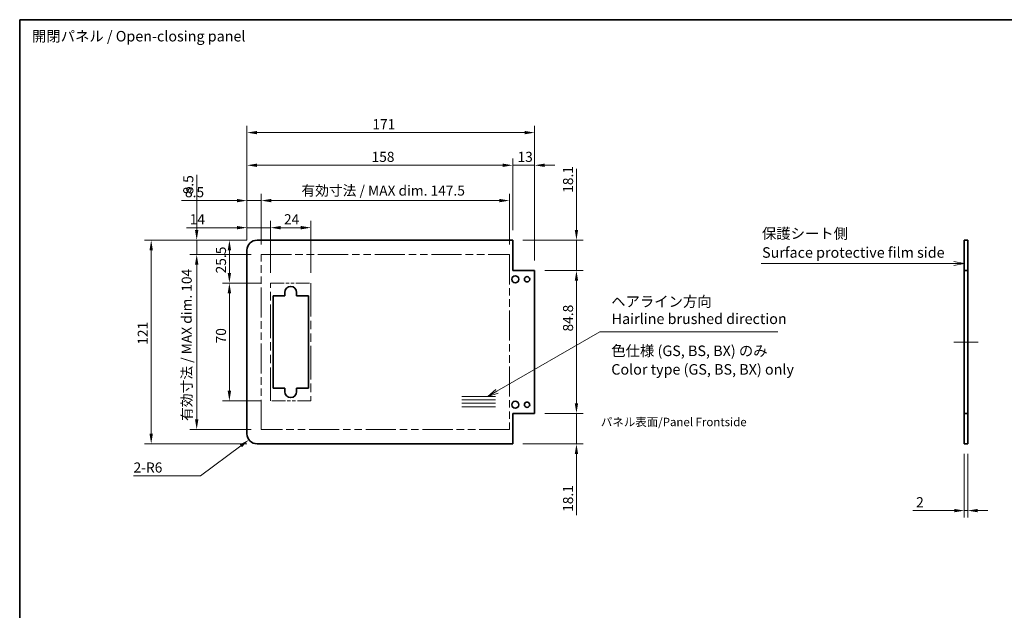
# Model space of a CAD drawing. Units: millimetres. Extents: x 0 to 5319, y -14 to 1124.
# Drawn here: x 4341 to 4926, y 352 to 703 of the extents above; entities that cross this region are included whole.
import ezdxf

# ---------------------------------------------------------------- set-up
doc = ezdxf.new("R2010")
doc.units = ezdxf.units.MM
doc.header["$LTSCALE"] = 4
doc.linetypes.add('DOUBLE_DASH_CHAIN', pattern=[1.2403, 0.6614, -0.0827, 0.1654, -0.0827, 0.1654, -0.0827])
doc.layers.get('Defpoints').update_dxf_attribs({"lineweight": 25})
for name, color, linetype, lineweight in [('Border (ISO)', 7, 'Continuous', 35), ('Centerline (ISO)', 131, 'Continuous', 18), ('Dimension (ISO)', 7, 'Continuous', 18), ('Sketch Geometry (ISO)', 7, 'Continuous', 18), ('Symbol (ISO)', 7, 'Continuous', 18), ('Visible (ISO)', 7, 'Continuous', 35)]:
    doc.layers.add(name, color=color, linetype=linetype, lineweight=lineweight)
doc.styles.add('Note Text (TK)', font='txt')
doc.dimstyles.new('Default - Method 1b (TK)', dxfattribs={"dimscale": 4, "dimtxt": 2.5, "dimasz": 2.5, "dimexe": 1, "dimexo": 1.5, "dimgap": 1, "dimtad": 1, "dimtoh": 1, "dimrnd": 1e-08, "dimdsep": 46, "dimtxsty": 'Note Text (TK)', "dimcen": 0.09, "dimdle": 5, "dimclrd": 100, "dimclre": 100, "dimclrt": 7, "dimadec": 1, "dimazin": 1, "dimtfac": 1, "dimtmove": 0, "dimatfit": 3, "dimfxl": 1, "dimtolj": 1, "dimlwd": -1, "dimlwe": -1, "dimarcsym": 0})

# ---------------------------------------------------------------- blocks, each defined once
blk = doc.blocks.new('図面枠 tk図枠')
at = {"layer": 'Border (ISO)'}
for q in [(405.5, 289), (14.5, 8)]:
    blk.add_line((14.5, 289), q, dxfattribs=at)
blk = doc.blocks.new('引出線注記8')
at = {"layer": 'Symbol (ISO)', "color": 100}
for p, q in [((128, 200.71), (152.48, 214.84)), ((152.48, 214.84), (154.98, 214.84)), ((154.98, 214.84), (194.78, 214.84)), ((127.75, 201.14), (125.84, 199.46)), ((128, 200.71), (125.84, 199.46)), ((125.84, 199.46), (128.25, 200.28))]:
    blk.add_line(p, q, dxfattribs=at)
at = {"layer": 'Symbol (ISO)', "color": 7, "char_height": 2.5, "attachment_point": 7, "style": 'Note Text (TK)'}
for s, insert in [('ヘアライン方向', (155.16, 220.01)), ('Hairline brushed direction', (155.27, 215.91))]:
    blk.add_mtext(s, dxfattribs=dict(at, insert=insert))
blk = doc.blocks.new('*D498')
at = {"layer": 'Defpoints', "color": 0}
for p in [(4514.21, 578.97), (4490.21, 546.06), (4514.21, 546.06)]:
    blk.add_point(p, dxfattribs=at)
at = {"layer": 'Dimension (ISO)', "color": 100}
for p, q in [((4490.21, 552.06), (4490.21, 582.97)), ((4514.21, 552.06), (4514.21, 582.97)), ((4496.21, 578.97), (4508.21, 578.97))]:
    blk.add_line(p, q, dxfattribs=at)
for points in [[(4496.21, 579.97), (4496.21, 577.97), (4490.21, 578.97)], [(4508.21, 579.97), (4508.21, 577.97), (4514.21, 578.97)]]:
    blk.add_solid(points, dxfattribs=at)
at = {"layer": 'Dimension (ISO)', "color": 7, "insert": (4498.2, 583.97), "char_height": 6, "attachment_point": 4, "style": 'Note Text (TK)'}
blk.add_mtext('\\A1;24', dxfattribs=at)
blk = doc.blocks.new('*D499')
at = {"layer": 'Defpoints', "color": 0}
for p in [(4465.75, 571.56), (4482.21, 571.56), (4490.21, 546.06)]:
    blk.add_point(p, dxfattribs=at)
at = {"layer": 'Dimension (ISO)', "color": 100}
for p, q in [((4476.21, 571.56), (4461.75, 571.56)), ((4465.75, 552.06), (4465.75, 565.56)), ((4484.21, 546.06), (4461.75, 546.06))]:
    blk.add_line(p, q, dxfattribs=at)
for points in [[(4464.75, 565.56), (4466.75, 565.56), (4465.75, 571.56)], [(4464.75, 552.06), (4466.75, 552.06), (4465.75, 546.06)]]:
    blk.add_solid(points, dxfattribs=at)
at = {"layer": 'Dimension (ISO)', "color": 7, "insert": (4460.75, 551.82), "char_height": 6, "attachment_point": 4, "rotation": 90, "style": 'Note Text (TK)'}
blk.add_mtext('\\A1;25.5', dxfattribs=at)
blk = doc.blocks.new('*D500')
at = {"layer": 'Defpoints', "color": 0}
for p in [(4632.21, 595.06), (4484.71, 563.06), (4632.21, 563.06)]:
    blk.add_point(p, dxfattribs=at)
at = {"layer": 'Dimension (ISO)', "color": 100}
for p, q in [((4484.71, 569.06), (4484.71, 599.06)), ((4632.21, 569.06), (4632.21, 599.06)), ((4490.71, 595.06), (4626.21, 595.06))]:
    blk.add_line(p, q, dxfattribs=at)
for points in [[(4490.71, 596.06), (4490.71, 594.06), (4484.71, 595.06)], [(4626.21, 596.06), (4626.21, 594.06), (4632.21, 595.06)]]:
    blk.add_solid(points, dxfattribs=at)
at = {"layer": 'Dimension (ISO)', "color": 7, "insert": (4508.55, 601.02), "char_height": 6, "attachment_point": 4, "style": 'Note Text (TK)'}
blk.add_mtext('\\A1;有効寸法 / MAX dim. 147.5', dxfattribs=at)
blk = doc.blocks.new('*D501')
at = {"layer": 'Defpoints', "color": 0}
for p in [(4476.21, 595.06), (4476.21, 565.56), (4484.71, 563.06)]:
    blk.add_point(p, dxfattribs=at)
at = {"layer": 'Dimension (ISO)', "color": 100}
for p, q in [((4476.21, 571.56), (4476.21, 599.06)), ((4484.71, 569.06), (4484.71, 599.06)), ((4470.21, 595.06), (4437.35, 595.06)), ((4484.71, 595.06), (4476.21, 595.06)), ((4490.71, 595.06), (4496.71, 595.06))]:
    blk.add_line(p, q, dxfattribs=at)
for points in [[(4470.21, 596.06), (4470.21, 594.06), (4476.21, 595.06)], [(4490.71, 596.06), (4490.71, 594.06), (4484.71, 595.06)]]:
    blk.add_solid(points, dxfattribs=at)
at = {"layer": 'Dimension (ISO)', "color": 7, "insert": (4439.35, 600.06), "char_height": 6, "attachment_point": 4, "style": 'Note Text (TK)'}
blk.add_mtext('\\A1;8.5', dxfattribs=at)
blk = doc.blocks.new('*D502')
at = {"layer": 'Defpoints', "color": 0}
for p in [(4634.21, 616.03), (4634.21, 571.56), (4476.21, 565.56)]:
    blk.add_point(p, dxfattribs=at)
at = {"layer": 'Dimension (ISO)', "color": 100}
for p, q in [((4476.21, 571.56), (4476.21, 620.03)), ((4482.21, 616.03), (4628.21, 616.03)), ((4634.21, 577.56), (4634.21, 620.03))]:
    blk.add_line(p, q, dxfattribs=at)
for points in [[(4482.21, 617.03), (4482.21, 615.03), (4476.21, 616.03)], [(4628.21, 617.03), (4628.21, 615.03), (4634.21, 616.03)]]:
    blk.add_solid(points, dxfattribs=at)
at = {"layer": 'Dimension (ISO)', "color": 7, "insert": (4550.26, 621.03), "char_height": 6, "attachment_point": 4, "style": 'Note Text (TK)'}
blk.add_mtext('\\A1;158', dxfattribs=at)
blk = doc.blocks.new('*D503')
at = {"layer": 'Defpoints', "color": 0}
for p in [(4647.21, 616.03), (4634.21, 571.56), (4647.21, 553.46)]:
    blk.add_point(p, dxfattribs=at)
at = {"layer": 'Dimension (ISO)', "color": 100}
for p, q in [((4628.21, 616.03), (4622.21, 616.03)), ((4634.21, 577.56), (4634.21, 620.03)), ((4634.21, 616.03), (4647.21, 616.03)), ((4647.21, 559.46), (4647.21, 620.03)), ((4653.21, 616.03), (4659.21, 616.03))]:
    blk.add_line(p, q, dxfattribs=at)
for points in [[(4628.21, 617.03), (4628.21, 615.03), (4634.21, 616.03)], [(4653.21, 617.03), (4653.21, 615.03), (4647.21, 616.03)]]:
    blk.add_solid(points, dxfattribs=at)
at = {"layer": 'Dimension (ISO)', "color": 7, "insert": (4637.03, 621.03), "char_height": 6, "attachment_point": 4, "style": 'Note Text (TK)'}
blk.add_mtext('\\A1;13', dxfattribs=at)
blk = doc.blocks.new('*D504')
at = {"layer": 'Defpoints', "color": 0}
for p in [(4647.21, 635.44), (4476.21, 565.56), (4647.21, 553.46)]:
    blk.add_point(p, dxfattribs=at)
at = {"layer": 'Dimension (ISO)', "color": 100}
for p, q in [((4476.21, 571.56), (4476.21, 639.44)), ((4647.21, 559.46), (4647.21, 639.44)), ((4482.21, 635.44), (4641.21, 635.44))]:
    blk.add_line(p, q, dxfattribs=at)
for points in [[(4482.21, 636.44), (4482.21, 634.44), (4476.21, 635.44)], [(4641.21, 636.44), (4641.21, 634.44), (4647.21, 635.44)]]:
    blk.add_solid(points, dxfattribs=at)
at = {"layer": 'Dimension (ISO)', "color": 7, "insert": (4550.75, 640.44), "char_height": 6, "attachment_point": 4, "style": 'Note Text (TK)'}
blk.add_mtext('\\A1;171', dxfattribs=at)
blk = doc.blocks.new('*D505')
at = {"layer": 'Defpoints', "color": 0}
for p in [(4647.21, 553.46), (4672.07, 553.46), (4647.21, 468.66)]:
    blk.add_point(p, dxfattribs=at)
at = {"layer": 'Dimension (ISO)', "color": 100}
for p, q in [((4653.21, 553.46), (4676.07, 553.46)), ((4672.07, 474.66), (4672.07, 547.46)), ((4653.21, 468.66), (4676.07, 468.66))]:
    blk.add_line(p, q, dxfattribs=at)
for points in [[(4671.07, 547.46), (4673.07, 547.46), (4672.07, 553.46)], [(4671.07, 474.66), (4673.07, 474.66), (4672.07, 468.66)]]:
    blk.add_solid(points, dxfattribs=at)
at = {"layer": 'Dimension (ISO)', "color": 7, "insert": (4667.07, 517.29), "char_height": 6, "attachment_point": 4, "rotation": 90, "style": 'Note Text (TK)'}
blk.add_mtext('\\A1;84.8', dxfattribs=at)
blk = doc.blocks.new('*D506')
at = {"layer": 'Defpoints', "color": 0}
for p in [(4634.21, 571.56), (4672.07, 571.56), (4647.21, 553.46)]:
    blk.add_point(p, dxfattribs=at)
at = {"layer": 'Dimension (ISO)', "color": 100}
for p, q in [((4672.07, 577.56), (4672.07, 613.96)), ((4640.21, 571.56), (4676.07, 571.56)), ((4672.07, 553.46), (4672.07, 571.56)), ((4653.21, 553.46), (4676.07, 553.46)), ((4672.07, 547.46), (4672.07, 541.46))]:
    blk.add_line(p, q, dxfattribs=at)
for points in [[(4671.07, 577.56), (4673.07, 577.56), (4672.07, 571.56)], [(4671.07, 547.46), (4673.07, 547.46), (4672.07, 553.46)]]:
    blk.add_solid(points, dxfattribs=at)
at = {"layer": 'Dimension (ISO)', "color": 7, "insert": (4667.07, 599.66), "char_height": 6, "attachment_point": 4, "rotation": 90, "style": 'Note Text (TK)'}
blk.add_mtext('\\A1;18.1', dxfattribs=at)
blk = doc.blocks.new('*D507')
at = {"layer": 'Defpoints', "color": 0}
for p in [(4647.21, 468.66), (4634.21, 450.56), (4672.07, 450.56)]:
    blk.add_point(p, dxfattribs=at)
at = {"layer": 'Dimension (ISO)', "color": 100}
for p, q in [((4672.07, 474.66), (4672.07, 480.66)), ((4653.21, 468.66), (4676.07, 468.66)), ((4672.07, 468.66), (4672.07, 450.56)), ((4640.21, 450.56), (4676.07, 450.56)), ((4672.07, 444.56), (4672.07, 408.15))]:
    blk.add_line(p, q, dxfattribs=at)
for points in [[(4671.07, 474.66), (4673.07, 474.66), (4672.07, 468.66)], [(4671.07, 444.56), (4673.07, 444.56), (4672.07, 450.56)]]:
    blk.add_solid(points, dxfattribs=at)
at = {"layer": 'Dimension (ISO)', "color": 7, "insert": (4667.07, 410.15), "char_height": 6, "attachment_point": 4, "rotation": 90, "style": 'Note Text (TK)'}
blk.add_mtext('\\A1;18.1', dxfattribs=at)
blk = doc.blocks.new('*D508')
at = {"layer": 'Defpoints', "color": 0}
for p in [(4465.75, 546.06), (4490.21, 546.06), (4490.21, 476.06)]:
    blk.add_point(p, dxfattribs=at)
at = {"layer": 'Dimension (ISO)', "color": 100}
for p, q in [((4484.21, 546.06), (4461.75, 546.06)), ((4465.75, 482.06), (4465.75, 540.06)), ((4484.21, 476.06), (4461.75, 476.06))]:
    blk.add_line(p, q, dxfattribs=at)
for points in [[(4464.75, 540.06), (4466.75, 540.06), (4465.75, 546.06)], [(4464.75, 482.06), (4466.75, 482.06), (4465.75, 476.06)]]:
    blk.add_solid(points, dxfattribs=at)
at = {"layer": 'Dimension (ISO)', "color": 7, "insert": (4460.75, 510.21), "char_height": 6, "attachment_point": 4, "rotation": 90, "style": 'Note Text (TK)'}
blk.add_mtext('\\A1;70', dxfattribs=at)
blk = doc.blocks.new('*D509')
at = {"layer": 'Defpoints', "color": 0}
for p in [(4476.21, 578.97), (4476.21, 565.56), (4490.21, 546.06)]:
    blk.add_point(p, dxfattribs=at)
at = {"layer": 'Dimension (ISO)', "color": 100}
for p, q in [((4476.21, 571.56), (4476.21, 582.97)), ((4490.21, 552.06), (4490.21, 582.97)), ((4470.21, 578.97), (4440.16, 578.97)), ((4490.21, 578.97), (4476.21, 578.97)), ((4496.21, 578.97), (4502.21, 578.97))]:
    blk.add_line(p, q, dxfattribs=at)
for points in [[(4470.21, 579.97), (4470.21, 577.97), (4476.21, 578.97)], [(4496.21, 579.97), (4496.21, 577.97), (4490.21, 578.97)]]:
    blk.add_solid(points, dxfattribs=at)
at = {"layer": 'Dimension (ISO)', "color": 7, "insert": (4442.16, 583.97), "char_height": 6, "attachment_point": 4, "style": 'Note Text (TK)'}
blk.add_mtext('\\A1;14', dxfattribs=at)
blk = doc.blocks.new('*D510')
at = {"layer": 'Defpoints', "color": 0}
for p in [(4446.32, 563.06), (4484.71, 563.06), (4484.71, 459.06)]:
    blk.add_point(p, dxfattribs=at)
at = {"layer": 'Dimension (ISO)', "color": 100}
for p, q in [((4478.71, 563.06), (4442.32, 563.06)), ((4446.32, 465.06), (4446.32, 557.06)), ((4478.71, 459.06), (4442.32, 459.06))]:
    blk.add_line(p, q, dxfattribs=at)
for points in [[(4445.32, 557.06), (4447.32, 557.06), (4446.32, 563.06)], [(4445.32, 465.06), (4447.32, 465.06), (4446.32, 459.06)]]:
    blk.add_solid(points, dxfattribs=at)
at = {"layer": 'Dimension (ISO)', "color": 7, "insert": (4440.37, 464.13), "char_height": 6, "attachment_point": 4, "rotation": 90, "style": 'Note Text (TK)'}
blk.add_mtext('\\A1;有効寸法 / MAX dim. 104', dxfattribs=at)
blk = doc.blocks.new('*D511')
at = {"layer": 'Defpoints', "color": 0}
for p in [(4446.32, 571.56), (4482.21, 571.56), (4484.71, 563.06)]:
    blk.add_point(p, dxfattribs=at)
at = {"layer": 'Dimension (ISO)', "color": 100}
for p, q in [((4446.32, 577.56), (4446.32, 610.42)), ((4476.21, 571.56), (4442.32, 571.56)), ((4446.32, 563.06), (4446.32, 571.56)), ((4478.71, 563.06), (4442.32, 563.06)), ((4446.32, 557.06), (4446.32, 551.06))]:
    blk.add_line(p, q, dxfattribs=at)
for points in [[(4445.32, 577.56), (4447.32, 577.56), (4446.32, 571.56)], [(4445.32, 557.06), (4447.32, 557.06), (4446.32, 563.06)]]:
    blk.add_solid(points, dxfattribs=at)
at = {"layer": 'Dimension (ISO)', "color": 7, "insert": (4441.32, 598.77), "char_height": 6, "attachment_point": 4, "rotation": 90, "style": 'Note Text (TK)'}
blk.add_mtext('\\A1;8.5', dxfattribs=at)
blk = doc.blocks.new('*D512')
at = {"layer": 'Defpoints', "color": 0}
for p in [(4477.39, 452.97), (4482.21, 456.56)]:
    blk.add_point(p, dxfattribs=at)
at = {"layer": 'Dimension (ISO)', "color": 100}
for p, q in [((4448.55, 431.52), (4472.58, 449.39)), ((4408.77, 431.52), (4448.55, 431.52))]:
    blk.add_line(p, q, dxfattribs=at)
blk.add_solid([(4471.98, 450.2), (4473.18, 448.59), (4477.39, 452.97)], dxfattribs=at)
at = {"layer": 'Dimension (ISO)', "color": 7, "insert": (4408.77, 436.52), "char_height": 6, "attachment_point": 4, "style": 'Note Text (TK)'}
blk.add_mtext('\\A1;2-R6', dxfattribs=at)
blk = doc.blocks.new('*D513')
at = {"layer": 'Defpoints', "color": 0}
for p in [(4482.21, 571.56), (4419.25, 450.56), (4482.21, 450.56)]:
    blk.add_point(p, dxfattribs=at)
at = {"layer": 'Dimension (ISO)', "color": 100}
for p, q in [((4476.21, 571.56), (4415.25, 571.56)), ((4419.25, 565.56), (4419.25, 456.56)), ((4476.21, 450.56), (4415.25, 450.56))]:
    blk.add_line(p, q, dxfattribs=at)
for points in [[(4418.25, 565.56), (4420.25, 565.56), (4419.25, 571.56)], [(4418.25, 456.56), (4420.25, 456.56), (4419.25, 450.56)]]:
    blk.add_solid(points, dxfattribs=at)
at = {"layer": 'Dimension (ISO)', "color": 7, "insert": (4414.25, 509.39), "char_height": 6, "attachment_point": 4, "rotation": 90, "style": 'Note Text (TK)'}
blk.add_mtext('\\A1;121', dxfattribs=at)
blk = doc.blocks.new('引出線注記9')
at = {"layer": 'Symbol (ISO)', "color": 100}
for p, q in [((190.8, 231.09), (233.9, 231.09)), ((190.8, 231.09), (233.9, 231.09)), ((236.4, 231.09), (233.9, 231.09)), ((236.63, 231.09), (236.4, 231.09)), ((239.13, 231.09), (236.63, 231.59)), ((236.63, 231.09), (239.13, 231.09)), ((236.63, 230.59), (239.13, 231.09))]:
    blk.add_line(p, q, dxfattribs=at)
at = {"layer": 'Symbol (ISO)', "color": 7, "char_height": 2.5, "attachment_point": 7, "style": 'Note Text (TK)'}
for s, insert, line_spacing_factor in [('保護シート側', (191.01, 236.18), 3.902437), ('Surface protective film side', (191.04, 231.66), 3.962886)]:
    blk.add_mtext(s, dxfattribs=dict(at, insert=insert, line_spacing_factor=line_spacing_factor))
blk = doc.blocks.new('*D514')
at = {"layer": 'Defpoints', "color": 0}
for p in [(4902.66, 450.56), (4904.66, 450.56), (4902.66, 410.9)]:
    blk.add_point(p, dxfattribs=at)
at = {"layer": 'Dimension (ISO)', "color": 100}
for p, q in [((4902.66, 444.56), (4902.66, 406.9)), ((4904.66, 444.56), (4904.66, 406.9)), ((4896.66, 410.9), (4872.02, 410.9)), ((4904.66, 410.9), (4902.66, 410.9)), ((4910.66, 410.9), (4916.66, 410.9))]:
    blk.add_line(p, q, dxfattribs=at)
for points in [[(4896.66, 411.9), (4896.66, 409.9), (4902.66, 410.9)], [(4910.66, 411.9), (4910.66, 409.9), (4904.66, 410.9)]]:
    blk.add_solid(points, dxfattribs=at)
at = {"layer": 'Dimension (ISO)', "color": 7, "insert": (4874.02, 415.9), "char_height": 6, "attachment_point": 4, "style": 'Note Text (TK)'}
blk.add_mtext('\\A1;2', dxfattribs=at)

msp = doc.modelspace()

# ---------------------------------------------------------------- linework, layer by layer
at = {"layer": 'Centerline (ISO)'}
for p, q in [((4902.6601, 511.0553), (4896.4101, 511.0553)), ((4904.6601, 511.0553), (4910.9101, 511.0553))]:
    msp.add_line(p, q, dxfattribs=at)
at = {"layer": 'Centerline (ISO)', "linetype": 'Continuous'}
msp.add_line((4902.6601, 511.0553), (4904.6601, 511.0553), dxfattribs=at)
at = {"layer": 'Sketch Geometry (ISO)', "color": 4, "linetype": 'DOUBLE_DASH_CHAIN', "ltscale": 6.795591}
for p, q in [((4484.7091, 563.0553), (4632.2091, 563.0553)), ((4632.2091, 459.0553), (4484.7091, 459.0553))]:
    msp.add_line(p, q, dxfattribs=at)
at = {"layer": 'Sketch Geometry (ISO)', "color": 4, "linetype": 'DOUBLE_DASH_CHAIN', "ltscale": 6.708055}
for p, q in [((4484.7091, 459.0553), (4484.7091, 563.0553)), ((4632.2091, 563.0553), (4632.2091, 459.0553))]:
    msp.add_line(p, q, dxfattribs=at)
at = {"layer": 'Sketch Geometry (ISO)', "color": 4, "linetype": 'DOUBLE_DASH_CHAIN', "ltscale": 3.047169}
for p, q in [((4490.2091, 546.0553), (4514.2091, 546.0553)), ((4514.2091, 476.0553), (4490.2091, 476.0553))]:
    msp.add_line(p, q, dxfattribs=at)
at = {"layer": 'Sketch Geometry (ISO)', "color": 4, "linetype": 'DOUBLE_DASH_CHAIN', "ltscale": 7.525061}
for p, q in [((4490.2091, 476.0553), (4490.2091, 546.0553)), ((4514.2091, 546.0553), (4514.2091, 476.0553))]:
    msp.add_line(p, q, dxfattribs=at)
at = {"layer": 'Sketch Geometry (ISO)'}
for p, q in [((4603.9979, 478.6458), (4623.9979, 478.6458)), ((4603.9979, 476.6458), (4623.9979, 476.6458)), ((4603.9979, 474.6458), (4623.9979, 474.6458)), ((4603.9979, 472.6458), (4623.9979, 472.6458))]:
    msp.add_line(p, q, dxfattribs=at)
at = {"layer": 'Visible (ISO)'}
for p, q in [((4634.2091, 571.5553), (4482.2091, 571.5553)), ((4634.2091, 553.4553), (4634.2091, 571.5553)), ((4902.6601, 571.5553), (4904.6601, 571.5553)), ((4902.6601, 553.4553), (4902.6601, 571.5553)), ((4904.6601, 571.5553), (4904.6601, 553.4553)), ((4476.2091, 456.5553), (4476.2091, 565.5553)), ((4647.2091, 553.4553), (4634.2091, 553.4553)), ((4647.2091, 468.6553), (4647.2091, 553.4553)), ((4904.6601, 553.4553), (4902.6601, 553.4553)), ((4902.6601, 468.6553), (4902.6601, 553.4553)), ((4904.6601, 468.6553), (4904.6601, 553.4553)), ((4491.7091, 538.5553), (4498.7091, 538.5553)), ((4491.7091, 483.5553), (4491.7091, 538.5553)), ((4498.7091, 538.5553), (4498.7091, 540.5553)), ((4505.7091, 540.5553), (4505.7091, 538.5553)), ((4505.7091, 538.5553), (4512.7091, 538.5553)), ((4512.7091, 538.5553), (4512.7091, 483.5553)), ((4498.7091, 483.5553), (4491.7091, 483.5553)), ((4498.7091, 481.5553), (4498.7091, 483.5553)), ((4505.7091, 483.5553), (4505.7091, 481.5553)), ((4512.7091, 483.5553), (4505.7091, 483.5553)), ((4634.2091, 468.6553), (4647.2091, 468.6553)), ((4634.2091, 450.5553), (4634.2091, 468.6553)), ((4902.6601, 468.6553), (4904.6601, 468.6553)), ((4902.6601, 450.5553), (4902.6601, 468.6553)), ((4904.6601, 468.6553), (4904.6601, 450.5553)), ((4634.2091, 450.5553), (4482.2091, 450.5553)), ((4904.6601, 450.5553), (4902.6601, 450.5553))]:
    msp.add_line(p, q, dxfattribs=at)
for centre, radius in [((4635.7091, 548.3053), 2.1), ((4642.7091, 548.3053), 1.6), ((4635.7091, 473.8053), 2.1), ((4642.7091, 473.8053), 1.6)]:
    msp.add_circle(centre, radius, dxfattribs=at)
for centre, radius, start, end in [((4482.2091, 565.5553), 6, 90, 180), ((4502.2091, 540.5553), 3.5, 0, 180), ((4502.2091, 481.5553), 3.5, 180, 0), ((4482.2091, 456.5553), 6, 180, 270)]:
    msp.add_arc(centre, radius, start, end, dxfattribs=at)

# ---------------------------------------------------------------- block references
at = {"xscale": 2.5, "yscale": 2.5, "zscale": 2.5}
msp.add_blockref('図面枠 tk図枠', (4304.8331, -20), dxfattribs=at)
at = {"layer": 'Symbol (ISO)', "xscale": 2.5, "yscale": 2.5, "zscale": 2.5}
for name in ['引出線注記9', '引出線注記8']:
    msp.add_blockref(name, (4304.8331, -20), dxfattribs=at)

# ---------------------------------------------------------------- texts
at = {"insert": (4686.5699, 466.0602), "char_height": 5, "attachment_point": 1}
msp.add_mtext_dynamic_manual_height_columns('{\\fMS PGothic|b0|i0|c128|p50;パネル表面/Panel Frontside}', width=195.13695, gutter_width=1, heights=[0], dxfattribs=at)
at = {"layer": 'Symbol (ISO)', "color": 7, "char_height": 6.25, "attachment_point": 4, "style": 'Note Text (TK)'}
for s, insert, width, line_spacing_factor in [('{開閉パネル / Open-closing panel}', (4348.4033, 691.8909), 131.761694, 1.5), ('{色仕様 (GS, BS, BX) のみ\\PColor type (GS, BS, BX) only}', (4692.7905, 499.5062), 112.792397, 1.058182)]:
    msp.add_mtext(s, dxfattribs=dict(at, insert=insert, width=width, line_spacing_factor=line_spacing_factor))

# ---------------------------------------------------------------- dimensions: what is measured, and where the dimension line sits
at = {"layer": 'Dimension (ISO)', "color": 100}
for base, p1, p2, angle, override, picture, middle in [((4647.2091, 635.4413), (4476.2091, 565.5553), (4647.2091, 553.4553), 180, {"dimscale": 0, "dimtxt": 6, "dimasz": 6, "dimexe": 4, "dimexo": 6, "dimgap": 2, "dimtoh": 0, "dimdec": 2, "dimcen": 0.36, "dimtp": 0, "dimtm": 0, "dimtdec": 2, "dimtix": 0, "dimtofl": 0, "dimtmove": 0, "dimatfit": 1}, '*D504', (4556.0134, 635.4413)), ((4634.2091, 616.0296), (4476.2091, 565.5553), (4634.2091, 571.5553), 180, {"dimscale": 0, "dimtxt": 6, "dimasz": 6, "dimexe": 4, "dimexo": 6, "dimgap": 2, "dimtoh": 0, "dimdec": 2, "dimcen": 0.36, "dimtp": 0, "dimtm": 0, "dimtdec": 2, "dimtix": 0, "dimtofl": 0, "dimtmove": 0, "dimatfit": 1}, '*D502', (4556.1375, 616.0296)), ((4647.2091, 616.0296), (4634.2091, 571.5553), (4647.2091, 553.4553), 180, {"dimscale": 0, "dimtxt": 6, "dimasz": 6, "dimexe": 4, "dimexo": 6, "dimgap": 2, "dimtoh": 0, "dimdec": 2, "dimcen": 0.36, "dimtp": 0, "dimtm": 0, "dimtdec": 2, "dimtix": 0, "dimtofl": 1, "dimtmove": 0, "dimatfit": 1}, '*D503', (4640.7091, 616.0296)), ((4672.0691, 571.5553), (4647.2091, 553.4553), (4634.2091, 571.5553), 90, {"dimscale": 0, "dimtxt": 6, "dimasz": 6, "dimexe": 4, "dimexo": 6, "dimgap": 2, "dimtoh": 0, "dimdec": 2, "dimcen": 0.36, "dimtp": 0, "dimtm": 0, "dimtdec": 2, "dimtix": 0, "dimtofl": 1, "dimtmove": 0, "dimatfit": 1}, '*D506', (4672.0691, 605.8109)), ((4446.3241, 571.5553), (4484.7091, 563.0553), (4482.2091, 571.5553), 90, {"dimscale": 0, "dimtxt": 6, "dimasz": 6, "dimexe": 4, "dimexo": 6, "dimgap": 2, "dimtoh": 0, "dimdec": 2, "dimcen": 0.36, "dimtp": 0, "dimtm": 0, "dimtdec": 2, "dimtix": 0, "dimtofl": 1, "dimtmove": 0, "dimatfit": 1}, '*D511', (4446.3241, 603.595)), ((4476.2091, 595.0607), (4484.7091, 563.0553), (4476.2091, 565.5553), 180, {"dimscale": 0, "dimtxt": 6, "dimasz": 6, "dimexe": 4, "dimexo": 6, "dimgap": 2, "dimtoh": 0, "dimdec": 2, "dimcen": 0.36, "dimtp": 0, "dimtm": 0, "dimtdec": 2, "dimtix": 0, "dimtofl": 1, "dimtmove": 0, "dimatfit": 1}, '*D501', (4444.1693, 595.0607)), ((4476.2091, 578.9709), (4490.2091, 546.0553), (4476.2091, 565.5553), 180, {"dimscale": 0, "dimtxt": 6, "dimasz": 6, "dimexe": 4, "dimexo": 6, "dimgap": 2, "dimtoh": 0, "dimdec": 2, "dimcen": 0.36, "dimtp": 0, "dimtm": 0, "dimtdec": 2, "dimtix": 0, "dimtofl": 1, "dimtmove": 0, "dimatfit": 1}, '*D509', (4445.9307, 578.9709)), ((4514.2091, 578.9709), (4490.2091, 546.0553), (4514.2091, 546.0553), 180, {"dimscale": 0, "dimtxt": 6, "dimasz": 6, "dimexe": 4, "dimexo": 6, "dimgap": 2, "dimtoh": 0, "dimdec": 2, "dimcen": 0.36, "dimtp": 0, "dimtm": 0, "dimtdec": 2, "dimtix": 0, "dimtofl": 0, "dimtmove": 0, "dimatfit": 1}, '*D498', (4502.2091, 578.9709)), ((4419.2542, 450.5553), (4482.2091, 571.5553), (4482.2091, 450.5553), 90, {"dimscale": 0, "dimtxt": 6, "dimasz": 6, "dimexe": 4, "dimexo": 6, "dimgap": 2, "dimtoh": 0, "dimdec": 2, "dimcen": 0.36, "dimtp": 0, "dimtm": 0, "dimtdec": 2, "dimtix": 0, "dimtofl": 0, "dimtmove": 0, "dimatfit": 1}, '*D513', (4419.2542, 514.6537)), ((4465.7504, 571.5553), (4490.2091, 546.0553), (4482.2091, 571.5553), 270, {"dimscale": 0, "dimtxt": 6, "dimasz": 6, "dimexe": 4, "dimexo": 6, "dimgap": 2, "dimtoh": 0, "dimdec": 2, "dimcen": 0.36, "dimtp": 0, "dimtm": 0, "dimtdec": 2, "dimtix": 0, "dimtofl": 0, "dimtmove": 0, "dimatfit": 1}, '*D499', (4465.7504, 558.8053)), ((4672.0691, 553.4553), (4647.2091, 468.6553), (4647.2091, 553.4553), 90, {"dimscale": 0, "dimtxt": 6, "dimasz": 6, "dimexe": 4, "dimexo": 6, "dimgap": 2, "dimtoh": 0, "dimdec": 2, "dimcen": 0.36, "dimtp": 0, "dimtm": 0, "dimtdec": 2, "dimtix": 0, "dimtofl": 0, "dimtmove": 0, "dimatfit": 1}, '*D505', (4672.0691, 524.3136)), ((4465.7504, 546.0553), (4490.2091, 476.0553), (4490.2091, 546.0553), 90, {"dimscale": 0, "dimtxt": 6, "dimasz": 6, "dimexe": 4, "dimexo": 6, "dimgap": 2, "dimtoh": 0, "dimdec": 2, "dimcen": 0.36, "dimtp": 0, "dimtm": 0, "dimtdec": 2, "dimtix": 0, "dimtofl": 0, "dimtmove": 0, "dimatfit": 1}, '*D508', (4465.7504, 514.1303)), ((4672.0691, 450.5553), (4647.2091, 468.6553), (4634.2091, 450.5553), 90, {"dimscale": 0, "dimtxt": 6, "dimasz": 6, "dimexe": 4, "dimexo": 6, "dimgap": 2, "dimtoh": 0, "dimdec": 2, "dimcen": 0.36, "dimtp": 0, "dimtm": 0, "dimtdec": 2, "dimtix": 0, "dimtofl": 1, "dimtmove": 0, "dimatfit": 1}, '*D507', (4672.0691, 416.2996)), ((4902.6601, 410.8983), (4904.6601, 450.5553), (4902.6601, 450.5553), 180, {"dimscale": 0, "dimtxt": 6, "dimasz": 6, "dimexe": 4, "dimexo": 6, "dimgap": 2, "dimtoh": 0, "dimdec": 2, "dimcen": 0.36, "dimtp": 0, "dimtm": 0, "dimtdec": 2, "dimtix": 0, "dimtofl": 1, "dimtmove": 0, "dimatfit": 1}, '*D514', (4875.7624, 410.8983))]:
    dim = msp.add_linear_dim(base=base, p1=p1, p2=p2, angle=angle, dimstyle='Default - Method 1b (TK)', override=override, dxfattribs=at)
    dim.commit()
    dim.dimension.update_dxf_attribs({"geometry": picture, "text_midpoint": middle, "dimtype": 160})
for base, p1, p2, angle, picture, middle in [((4632.2091, 595.0607), (4484.7091, 563.0553), (4632.2091, 563.0553), 180, '*D500', (4558.4591, 595.0607)), ((4446.3241, 563.0553), (4484.7091, 459.0553), (4484.7091, 563.0553), 90, '*D510', (4446.3241, 511.0553))]:
    dim = msp.add_linear_dim(base=base, p1=p1, p2=p2, angle=angle, text='有効寸法 / MAX dim. <>', dimstyle='Default - Method 1b (TK)', override={"dimscale": 0, "dimtxt": 6, "dimasz": 6, "dimexe": 4, "dimexo": 6, "dimgap": 2, "dimtoh": 0, "dimdec": 2, "dimcen": 0.36, "dimtp": 0, "dimtm": 0, "dimtdec": 2, "dimtix": 0, "dimtofl": 0, "dimtmove": 0, "dimatfit": 1}, dxfattribs=at)
    dim.commit()
    dim.dimension.update_dxf_attribs({"geometry": picture, "text_midpoint": middle, "dimtype": 160})
dim = msp.add_radius_dim(center=(4482.2091, 456.5553), mpoint=(4477.3945, 452.9748), text='2-<>', dimstyle='Default - Method 1b (TK)', override={"dimscale": 0, "dimtxt": 6, "dimasz": 6, "dimexe": 4, "dimexo": 6, "dimgap": 2, "dimtih": 1, "dimdec": 2, "dimcen": 0, "dimtp": 0, "dimtm": 0, "dimtdec": 2, "dimtix": 0, "dimtofl": 0, "dimtmove": 0, "dimatfit": 3}, dxfattribs=at)
dim.commit()
dim.dimension.update_dxf_attribs({"geometry": '*D512', "text_midpoint": (4417.5849, 431.5246), "dimtype": 164})

doc.saveas('drawing.dxf')
